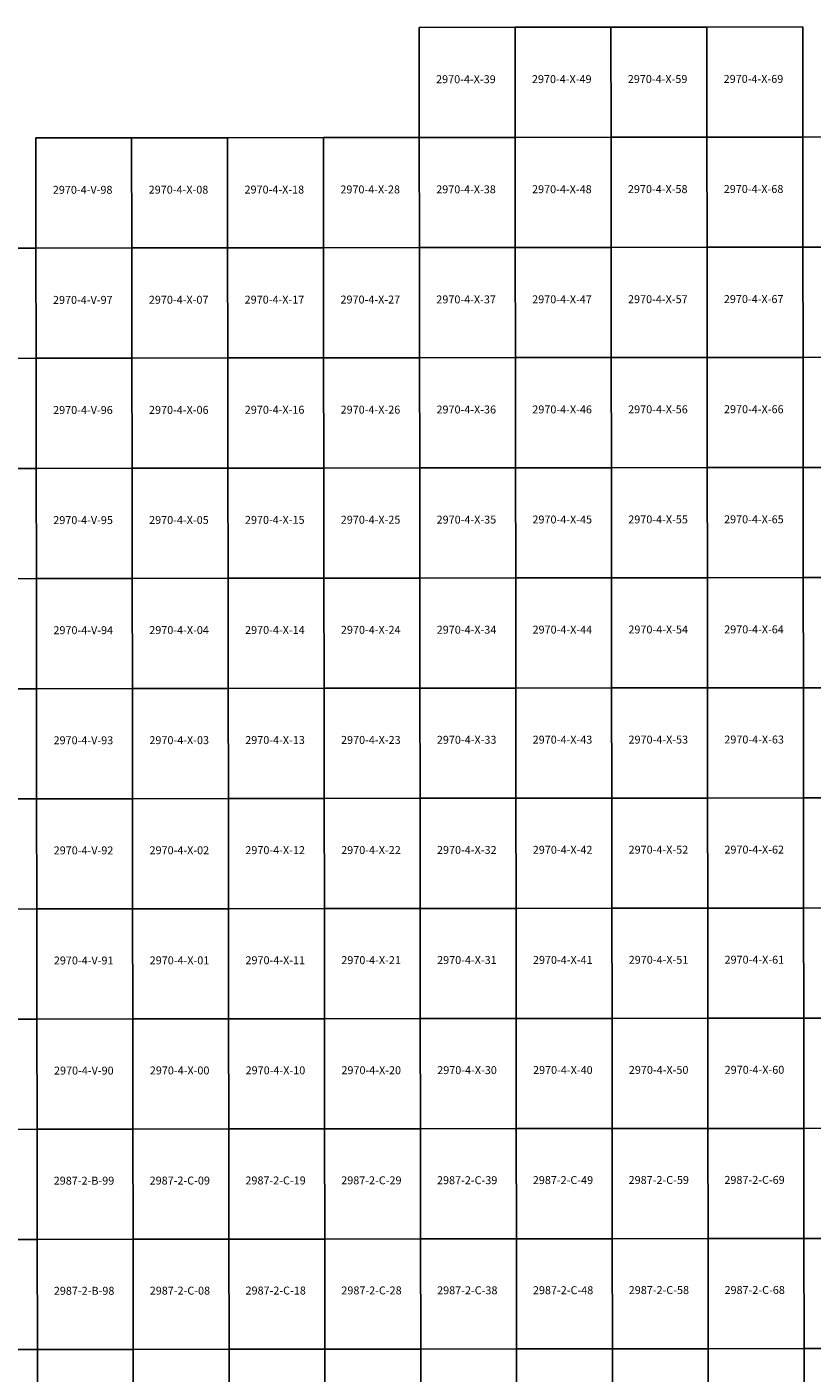
# Model space of a CAD drawing. Units: inches. Extents: x 270556 to 299519, y 1649409 to 1688189.
# Drawn here: x 284993 to 288946, y 1678666 to 1685440 of the extents above; entities that cross this region are included whole.
import ezdxf
from ezdxf.enums import TextEntityAlignment as Align

# ---------------------------------------------------------------- set-up
doc = ezdxf.new("R2010")
doc.units = ezdxf.units.IN
doc.header["$MEASUREMENT"] = 0
doc.layers.add('Folha', color=7, linetype='Continuous')
doc.layers.add('Texto', color=3, linetype='Continuous')

msp = doc.modelspace()

# ---------------------------------------------------------------- linework, layer by layer
at = {"layer": 'Folha'}
for points in [[(286967.9, 1685438.1), (287450.6, 1685438.7), (287451.2, 1684884.4), (286968.5, 1684883.9)], [(287450.6, 1685438.7), (287933.2, 1685439.2), (287933.8, 1684884.9), (287451.2, 1684884.4)], [(287933.2, 1685439.2), (288415.9, 1685439.7), (288416.5, 1684885.5), (287933.8, 1684884.9)], [(288415.9, 1685439.7), (288898.6, 1685440.2), (288899.1, 1684886), (288416.5, 1684885.5)], [(285037.9, 1684881.4), (285520.6, 1684882.1), (285521.3, 1684327.8), (285038.7, 1684327.2)], [(285520.6, 1684882.1), (286003.2, 1684882.7), (286003.9, 1684328.4), (285521.3, 1684327.8)], [(286003.2, 1684882.7), (286485.9, 1684883.3), (286486.6, 1684329), (286003.9, 1684328.4)], [(286485.9, 1684883.3), (286968.5, 1684883.9), (286969.2, 1684329.6), (286486.6, 1684329)], [(286968.5, 1684883.9), (287451.2, 1684884.4), (287451.8, 1684330.2), (286969.2, 1684329.6)], [(287451.2, 1684884.4), (287933.8, 1684884.9), (287934.4, 1684330.7), (287451.8, 1684330.2)], [(287933.8, 1684884.9), (288416.5, 1684885.5), (288417.1, 1684331.2), (287934.4, 1684330.7)], [(288416.5, 1684885.5), (288899.1, 1684886), (288899.7, 1684331.7), (288417.1, 1684331.2)], [(288899.1, 1684886), (289381.8, 1684886.4), (289382.3, 1684332.2), (288899.7, 1684331.7)], [(284556.1, 1684326.5), (285038.7, 1684327.2), (285039.4, 1683772.9), (284556.8, 1683772.2)], [(285038.7, 1684327.2), (285521.3, 1684327.8), (285522, 1683773.5), (285039.4, 1683772.9)], [(285521.3, 1684327.8), (286003.9, 1684328.4), (286004.6, 1683774.2), (285522, 1683773.5)], [(286003.9, 1684328.4), (286486.6, 1684329), (286487.2, 1683774.8), (286004.6, 1683774.2)], [(286486.6, 1684329), (286969.2, 1684329.6), (286969.8, 1683775.3), (286487.2, 1683774.8)], [(286969.2, 1684329.6), (287451.8, 1684330.2), (287452.4, 1683775.9), (286969.8, 1683775.3)], [(287451.8, 1684330.2), (287934.4, 1684330.7), (287935, 1683776.4), (287452.4, 1683775.9)], [(287934.4, 1684330.7), (288417.1, 1684331.2), (288417.6, 1683777), (287935, 1683776.4)], [(288417.1, 1684331.2), (288899.7, 1684331.7), (288900.2, 1683777.4), (288417.6, 1683777)], [(288899.7, 1684331.7), (289382.3, 1684332.2), (289382.8, 1683777.9), (288900.2, 1683777.4)], [(284556.8, 1683772.2), (285039.4, 1683772.9), (285040.2, 1683218.6), (284557.6, 1683218)], [(285039.4, 1683772.9), (285522, 1683773.5), (285522.8, 1683219.3), (285040.2, 1683218.6)], [(285522, 1683773.5), (286004.6, 1683774.2), (286005.3, 1683219.9), (285522.8, 1683219.3)], [(286004.6, 1683774.2), (286487.2, 1683774.8), (286487.9, 1683220.5), (286005.3, 1683219.9)], [(286487.2, 1683774.8), (286969.8, 1683775.3), (286970.5, 1683221.1), (286487.9, 1683220.5)], [(286969.8, 1683775.3), (287452.4, 1683775.9), (287453.1, 1683221.6), (286970.5, 1683221.1)], [(287452.4, 1683775.9), (287935, 1683776.4), (287935.6, 1683222.2), (287453.1, 1683221.6)], [(287935, 1683776.4), (288417.6, 1683777), (288418.2, 1683222.7), (287935.6, 1683222.2)], [(288417.6, 1683777), (288900.2, 1683777.4), (288900.8, 1683223.2), (288418.2, 1683222.7)], [(288900.2, 1683777.4), (289382.8, 1683777.9), (289383.4, 1683223.7), (288900.8, 1683223.2)], [(284557.6, 1683218), (285040.2, 1683218.6), (285040.9, 1682664.4), (284558.4, 1682663.7)], [(285040.2, 1683218.6), (285522.8, 1683219.3), (285523.5, 1682665), (285040.9, 1682664.4)], [(285522.8, 1683219.3), (286005.3, 1683219.9), (286006, 1682665.6), (285523.5, 1682665)], [(286005.3, 1683219.9), (286487.9, 1683220.5), (286488.6, 1682666.2), (286006, 1682665.6)], [(286487.9, 1683220.5), (286970.5, 1683221.1), (286971.1, 1682666.8), (286488.6, 1682666.2)], [(286970.5, 1683221.1), (287453.1, 1683221.6), (287453.7, 1682667.4), (286971.1, 1682666.8)], [(287453.1, 1683221.6), (287935.6, 1683222.2), (287936.2, 1682667.9), (287453.7, 1682667.4)], [(287935.6, 1683222.2), (288418.2, 1683222.7), (288418.8, 1682668.4), (287936.2, 1682667.9)], [(288418.2, 1683222.7), (288900.8, 1683223.2), (288901.3, 1682668.9), (288418.8, 1682668.4)], [(288900.8, 1683223.2), (289383.4, 1683223.7), (289383.9, 1682669.4), (288901.3, 1682668.9)], [(284558.4, 1682663.7), (285040.9, 1682664.4), (285041.7, 1682110.1), (284559.2, 1682109.5)], [(285040.9, 1682664.4), (285523.5, 1682665), (285524.2, 1682110.8), (285041.7, 1682110.1)], [(285523.5, 1682665), (286006, 1682665.6), (286006.7, 1682111.4), (285524.2, 1682110.8)], [(286006, 1682665.6), (286488.6, 1682666.2), (286489.3, 1682112), (286006.7, 1682111.4)], [(286488.6, 1682666.2), (286971.1, 1682666.8), (286971.8, 1682112.6), (286489.3, 1682112)], [(286971.1, 1682666.8), (287453.7, 1682667.4), (287454.3, 1682113.1), (286971.8, 1682112.6)], [(287453.7, 1682667.4), (287936.2, 1682667.9), (287936.9, 1682113.7), (287454.3, 1682113.1)], [(287936.2, 1682667.9), (288418.8, 1682668.4), (288419.4, 1682114.2), (287936.9, 1682113.7)], [(288418.8, 1682668.4), (288901.3, 1682668.9), (288901.9, 1682114.7), (288419.4, 1682114.2)], [(288901.3, 1682668.9), (289383.9, 1682669.4), (289384.4, 1682115.1), (288901.9, 1682114.7)], [(284559.2, 1682109.5), (285041.7, 1682110.1), (285042.4, 1681555.9), (284559.9, 1681555.2)], [(285041.7, 1682110.1), (285524.2, 1682110.8), (285524.9, 1681556.5), (285042.4, 1681555.9)], [(285524.2, 1682110.8), (286006.7, 1682111.4), (286007.4, 1681557.1), (285524.9, 1681556.5)], [(286006.7, 1682111.4), (286489.3, 1682112), (286490, 1681557.7), (286007.4, 1681557.1)], [(286489.3, 1682112), (286971.8, 1682112.6), (286972.5, 1681558.3), (286490, 1681557.7)], [(286971.8, 1682112.6), (287454.3, 1682113.1), (287455, 1681558.9), (286972.5, 1681558.3)], [(287454.3, 1682113.1), (287936.9, 1682113.7), (287937.5, 1681559.4), (287455, 1681558.9)], [(287936.9, 1682113.7), (288419.4, 1682114.2), (288420, 1681559.9), (287937.5, 1681559.4)], [(288419.4, 1682114.2), (288901.9, 1682114.7), (288902.5, 1681560.4), (288420, 1681559.9)], [(288901.9, 1682114.7), (289384.4, 1682115.1), (289385, 1681560.9), (288902.5, 1681560.4)], [(285042.4, 1681555.9), (285524.9, 1681556.5), (285525.7, 1681002.3), (285043.2, 1681001.6)], [(285524.9, 1681556.5), (286007.4, 1681557.1), (286008.1, 1681002.9), (285525.7, 1681002.3)], [(286007.4, 1681557.1), (286490, 1681557.7), (286490.6, 1681003.5), (286008.1, 1681002.9)], [(286490, 1681557.7), (286972.5, 1681558.3), (286973.1, 1681004), (286490.6, 1681003.5)], [(286972.5, 1681558.3), (287455, 1681558.9), (287455.6, 1681004.6), (286973.1, 1681004)], [(287455, 1681558.9), (287937.5, 1681559.4), (287938.1, 1681005.1), (287455.6, 1681004.6)], [(287937.5, 1681559.4), (288420, 1681559.9), (288420.5, 1681005.7), (287938.1, 1681005.1)], [(288420, 1681559.9), (288902.5, 1681560.4), (288903, 1681006.2), (288420.5, 1681005.7)], [(288902.5, 1681560.4), (289385, 1681560.9), (289385.5, 1681006.6), (288903, 1681006.2)], [(284559.9, 1681555.2), (285042.4, 1681555.9), (285043.2, 1681001.6), (284560.7, 1681000.9)], [(284560.7, 1681000.9), (285043.2, 1681001.6), (285043.9, 1680447.3), (284561.5, 1680446.7)], [(285043.2, 1681001.6), (285525.7, 1681002.3), (285526.4, 1680448), (285043.9, 1680447.3)], [(285525.7, 1681002.3), (286008.1, 1681002.9), (286008.9, 1680448.6), (285526.4, 1680448)], [(286008.1, 1681002.9), (286490.6, 1681003.5), (286491.3, 1680449.2), (286008.9, 1680448.6)], [(286490.6, 1681003.5), (286973.1, 1681004), (286973.8, 1680449.8), (286491.3, 1680449.2)], [(286973.1, 1681004), (287455.6, 1681004.6), (287456.2, 1680450.3), (286973.8, 1680449.8)], [(287455.6, 1681004.6), (287938.1, 1681005.1), (287938.7, 1680450.9), (287456.2, 1680450.3)], [(287938.1, 1681005.1), (288420.5, 1681005.7), (288421.1, 1680451.4), (287938.7, 1680450.9)], [(288420.5, 1681005.7), (288903, 1681006.2), (288903.6, 1680451.9), (288421.1, 1680451.4)], [(288903, 1681006.2), (289385.5, 1681006.6), (289386, 1680452.4), (288903.6, 1680451.9)], [(284561.5, 1680446.7), (285043.9, 1680447.3), (285044.7, 1679893.1), (284562.3, 1679892.4)], [(285043.9, 1680447.3), (285526.4, 1680448), (285527.1, 1679893.7), (285044.7, 1679893.1)], [(285526.4, 1680448), (286008.9, 1680448.6), (286009.6, 1679894.4), (285527.1, 1679893.7)], [(286008.9, 1680448.6), (286491.3, 1680449.2), (286492, 1679895), (286009.6, 1679894.4)], [(286491.3, 1680449.2), (286973.8, 1680449.8), (286974.4, 1679895.5), (286492, 1679895)], [(286973.8, 1680449.8), (287456.2, 1680450.3), (287456.8, 1679896.1), (286974.4, 1679895.5)], [(287456.2, 1680450.3), (287938.7, 1680450.9), (287939.3, 1679896.6), (287456.8, 1679896.1)], [(287938.7, 1680450.9), (288421.1, 1680451.4), (288421.7, 1679897.1), (287939.3, 1679896.6)], [(288421.1, 1680451.4), (288903.6, 1680451.9), (288904.1, 1679897.6), (288421.7, 1679897.1)], [(288903.6, 1680451.9), (289386, 1680452.4), (289386.6, 1679898.1), (288904.1, 1679897.6)], [(284562.3, 1679892.4), (285044.7, 1679893.1), (285045.4, 1679338.8), (284563, 1679338.2)], [(285044.7, 1679893.1), (285527.1, 1679893.7), (285527.8, 1679339.5), (285045.4, 1679338.8)], [(285527.1, 1679893.7), (286009.6, 1679894.4), (286010.3, 1679340.1), (285527.8, 1679339.5)], [(286009.6, 1679894.4), (286492, 1679895), (286492.7, 1679340.7), (286010.3, 1679340.1)], [(286492, 1679895), (286974.4, 1679895.5), (286975.1, 1679341.3), (286492.7, 1679340.7)], [(286974.4, 1679895.5), (287456.8, 1679896.1), (287457.5, 1679341.8), (286975.1, 1679341.3)], [(287456.8, 1679896.1), (287939.3, 1679896.6), (287939.9, 1679342.4), (287457.5, 1679341.8)], [(287939.3, 1679896.6), (288421.7, 1679897.1), (288422.3, 1679342.9), (287939.9, 1679342.4)], [(288421.7, 1679897.1), (288904.1, 1679897.6), (288904.7, 1679343.4), (288422.3, 1679342.9)], [(288904.1, 1679897.6), (289386.6, 1679898.1), (289387.1, 1679343.8), (288904.7, 1679343.4)], [(284563, 1679338.2), (285045.4, 1679338.8), (285046.2, 1678784.6), (284563.8, 1678783.9)], [(285045.4, 1679338.8), (285527.8, 1679339.5), (285528.6, 1678785.2), (285046.2, 1678784.6)], [(285527.8, 1679339.5), (286010.3, 1679340.1), (286011, 1678785.8), (285528.6, 1678785.2)], [(286010.3, 1679340.1), (286492.7, 1679340.7), (286493.3, 1678786.4), (286011, 1678785.8)], [(286492.7, 1679340.7), (286975.1, 1679341.3), (286975.7, 1678787), (286493.3, 1678786.4)], [(286975.1, 1679341.3), (287457.5, 1679341.8), (287458.1, 1678787.6), (286975.7, 1678787)], [(287457.5, 1679341.8), (287939.9, 1679342.4), (287940.5, 1678788.1), (287458.1, 1678787.6)], [(287939.9, 1679342.4), (288422.3, 1679342.9), (288422.9, 1678788.6), (287940.5, 1678788.1)], [(288422.3, 1679342.9), (288904.7, 1679343.4), (288905.2, 1678789.1), (288422.9, 1678788.6)], [(288904.7, 1679343.4), (289387.1, 1679343.8), (289387.6, 1678789.6), (288905.2, 1678789.1)], [(284563.8, 1678783.9), (285046.2, 1678784.6), (285046.9, 1678230.3), (284564.6, 1678229.6)], [(285046.2, 1678784.6), (285528.6, 1678785.2), (285529.3, 1678230.9), (285046.9, 1678230.3)], [(285528.6, 1678785.2), (286011, 1678785.8), (286011.7, 1678231.6), (285529.3, 1678230.9)], [(286011, 1678785.8), (286493.3, 1678786.4), (286494, 1678232.2), (286011.7, 1678231.6)], [(286493.3, 1678786.4), (286975.7, 1678787), (286976.4, 1678232.7), (286494, 1678232.2)], [(286975.7, 1678787), (287458.1, 1678787.6), (287458.7, 1678233.3), (286976.4, 1678232.7)], [(287458.1, 1678787.6), (287940.5, 1678788.1), (287941.1, 1678233.8), (287458.7, 1678233.3)], [(287940.5, 1678788.1), (288422.9, 1678788.6), (288423.4, 1678234.4), (287941.1, 1678233.8)], [(288422.9, 1678788.6), (288905.2, 1678789.1), (288905.8, 1678234.9), (288423.4, 1678234.4)], [(288905.2, 1678789.1), (289387.6, 1678789.6), (289388.2, 1678235.3), (288905.8, 1678234.9)]]:
    msp.add_lwpolyline(points, close=True, dxfattribs=at)

# ---------------------------------------------------------------- texts
at = {"layer": 'Texto', "linetype": 'Continuous'}
for s, p in [('2970-4-X-39', (287203.2, 1685157)), ('2970-4-X-49', (287685.6, 1685157.5)), ('2970-4-X-59', (288168.1, 1685158.1)), ('2970-4-V-98', (285274, 1684600.5)), ('2970-4-X-08', (285756.5, 1684601.2)), ('2970-4-X-18', (286238.9, 1684601.8)), ('2970-4-X-28', (286721.4, 1684602.4)), ('2970-4-X-38', (287203.8, 1684602.9)), ('2970-4-X-48', (287686.3, 1684603.5)), ('2970-4-X-58', (288168.7, 1684604)), ('2970-4-X-68', (288651.1, 1684604.5)), ('2970-4-V-97', (285274.8, 1684046.5)), ('2970-4-X-07', (285757.2, 1684047.1)), ('2970-4-X-17', (286239.6, 1684047.8)), ('2970-4-X-27', (286722, 1684048.3)), ('2970-4-X-37', (287204.4, 1684048.9)), ('2970-4-X-47', (287686.9, 1684049.5)), ('2970-4-X-57', (288169.3, 1684050)), ('2970-4-X-67', (288651.7, 1684050.5)), ('2970-4-V-96', (285275.5, 1683492.5)), ('2970-4-X-06', (285757.9, 1683493.1)), ('2970-4-X-16', (286240.3, 1683493.7)), ('2970-4-X-26', (286722.7, 1683494.3)), ('2970-4-X-36', (287205.1, 1683494.9)), ('2970-4-X-46', (287687.5, 1683495.4)), ('2970-4-X-56', (288169.9, 1683495.9)), ('2970-4-X-66', (288652.3, 1683496.4)), ('2970-4-V-95', (285276.2, 1682938.4)), ('2970-4-X-05', (285758.6, 1682939.1)), ('2970-4-X-15', (286241, 1682939.7)), ('2970-4-X-25', (286723.4, 1682940.3)), ('2970-4-X-35', (287205.7, 1682940.8)), ('2970-4-X-45', (287688.1, 1682941.4)), ('2970-4-X-55', (288170.5, 1682941.9)), ('2970-4-X-65', (288652.8, 1682942.4)), ('2970-4-V-94', (285277, 1682384.4)), ('2970-4-X-04', (285759.3, 1682385)), ('2970-4-X-14', (286241.7, 1682385.6)), ('2970-4-X-24', (286724, 1682386.2)), ('2970-4-X-34', (287206.4, 1682386.8)), ('2970-4-X-44', (287688.7, 1682387.3)), ('2970-4-X-54', (288171.1, 1682387.9)), ('2970-4-X-64', (288653.4, 1682388.4)), ('2970-4-V-93', (285277.7, 1681830.4)), ('2970-4-X-03', (285760, 1681831)), ('2970-4-X-13', (286242.4, 1681831.6)), ('2970-4-X-23', (286724.7, 1681832.2)), ('2970-4-X-33', (287207, 1681832.8)), ('2970-4-X-43', (287689.3, 1681833.3)), ('2970-4-X-53', (288171.7, 1681833.8)), ('2970-4-X-63', (288654, 1681834.3)), ('2970-4-V-92', (285278.4, 1681276.3)), ('2970-4-X-02', (285760.7, 1681276.9)), ('2970-4-X-12', (286243, 1681277.6)), ('2970-4-X-22', (286725.3, 1681278.1)), ('2970-4-X-32', (287207.6, 1681278.7)), ('2970-4-X-42', (287689.9, 1681279.3)), ('2970-4-X-52', (288172.2, 1681279.8)), ('2970-4-X-62', (288654.5, 1681280.3)), ('2970-4-V-91', (285279.2, 1680722.3)), ('2970-4-X-01', (285761.5, 1680722.9)), ('2970-4-X-11', (286243.7, 1680723.5)), ('2970-4-X-21', (286726, 1680724.1)), ('2970-4-X-31', (287208.3, 1680724.7)), ('2970-4-X-41', (287690.6, 1680725.2)), ('2970-4-X-51', (288172.8, 1680725.7)), ('2970-4-X-61', (288655.1, 1680726.2)), ('2970-4-V-90', (285279.9, 1680168.2)), ('2970-4-X-00', (285762.2, 1680168.9)), ('2970-4-X-10', (286244.4, 1680169.5)), ('2970-4-X-20', (286726.7, 1680170.1)), ('2970-4-X-30', (287208.9, 1680170.6)), ('2970-4-X-40', (287691.2, 1680171.2)), ('2970-4-X-50', (288173.4, 1680171.7)), ('2970-4-X-60', (288655.7, 1680172.2)), ('2987-2-B-99', (285280.7, 1679614.2)), ('2987-2-C-09', (285762.9, 1679614.8)), ('2987-2-C-19', (286245.1, 1679615.4)), ('2987-2-C-29', (286727.3, 1679616)), ('2987-2-C-39', (287209.6, 1679616.6)), ('2987-2-C-49', (287691.8, 1679617.1)), ('2987-2-C-59', (288174, 1679617.7)), ('2987-2-C-69', (288656.2, 1679618.2)), ('2987-2-B-98', (285281.4, 1679060.1)), ('2987-2-C-08', (285763.6, 1679060.8)), ('2987-2-C-18', (286245.8, 1679061.4)), ('2987-2-C-28', (286728, 1679062)), ('2987-2-C-38', (287210.2, 1679062.5)), ('2987-2-C-48', (287692.4, 1679063.1)), ('2987-2-C-58', (288174.6, 1679063.6)), ('2987-2-C-68', (288656.8, 1679064.1))]:
    msp.add_text(s, height=40, dxfattribs=at).set_placement(p, align=Align.CENTER)
at = {"layer": 'Texto'}
msp.add_text('2970-4-X-69', height=40, dxfattribs=at).set_placement((288650.6, 1685158.6), align=Align.CENTER)

doc.saveas('drawing.dxf')
